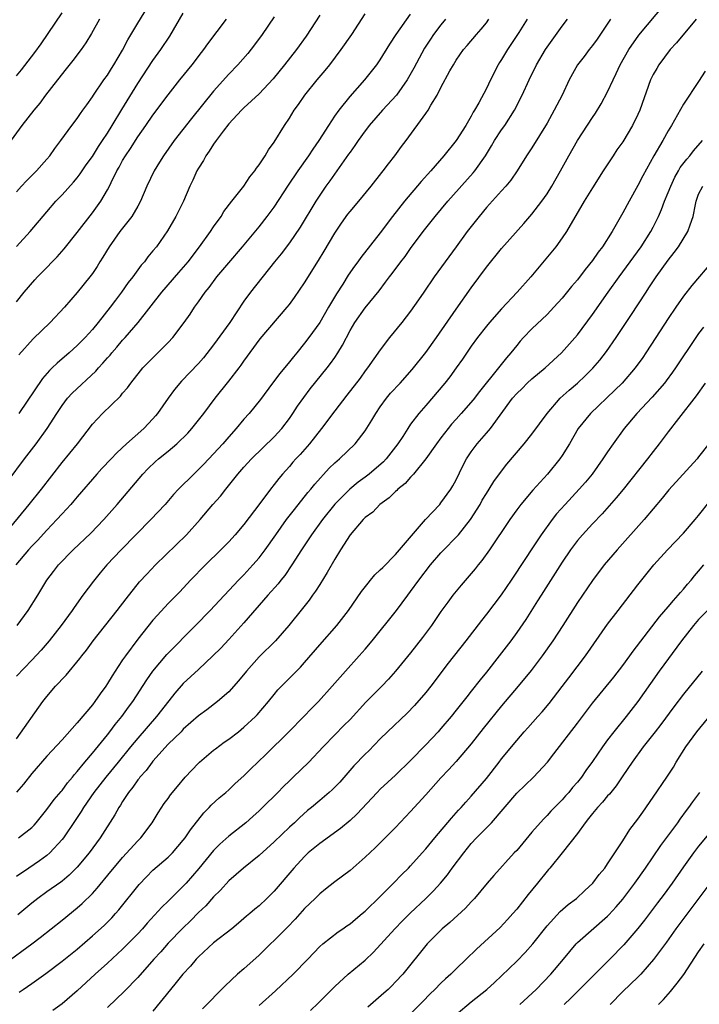
# Model space of a CAD drawing. Units: inches. Extents: x 2562000 to 2565000, y 1505040 to 1506000.
# Drawn here: x 2564043 to 2564133, y 1505655 to 1505785 of the extents above; entities that cross this region are included whole.
import ezdxf

# ---------------------------------------------------------------- set-up
doc = ezdxf.new("R2010")
doc.units = ezdxf.units.IN
doc.header["$MEASUREMENT"] = 0
doc.layers.add('LD25621503_2ft', color=83, linetype='Continuous')

msp = doc.modelspace()

# ---------------------------------------------------------------- linework, layer by layer
at = {"layer": 'LD25621503_2ft'}
for points, elevation in [([(2564043, 1505762.22), (2564043.67, 1505763), (2564044.3, 1505763.7), (2564045.62, 1505765), (2564047, 1505766.54), (2564047.39, 1505767), (2564048.05, 1505767.95), (2564048.85, 1505769), (2564050.3, 1505771), (2564051, 1505771.93), (2564051.43, 1505772.57), (2564051.76, 1505773), (2564052.27, 1505773.73), (2564053, 1505774.75), (2564053.16, 1505775), (2564054.52, 1505777), (2564055, 1505777.65), (2564055.51, 1505778.49), (2564055.85, 1505779), (2564057, 1505780.93), (2564057.7, 1505782.3), (2564059, 1505784.49), (2564062.23, 1505789.77)], 10598), ([(2564043.27, 1505677), (2564045, 1505678.36), (2564045.31, 1505678.68), (2564045.59, 1505679), (2564047, 1505680.73), (2564047.95, 1505682.05), (2564048.87, 1505683.13), (2564049, 1505683.26), (2564049.73, 1505684.27), (2564050.36, 1505685), (2564050.63, 1505685.37), (2564051, 1505685.77), (2564052, 1505687), (2564053, 1505688.18), (2564055, 1505690.61), (2564055.31, 1505691), (2564056.03, 1505691.97), (2564056.9, 1505693), (2564057.77, 1505694.23), (2564058.35, 1505695), (2564060.17, 1505697.83), (2564060.99, 1505699), (2564062.81, 1505701.19), (2564066.61, 1505705), (2564068.55, 1505707), (2564072.28, 1505711), (2564073, 1505711.72), (2564074.17, 1505713), (2564075, 1505713.96), (2564075.79, 1505715), (2564077.2, 1505717), (2564078.63, 1505719), (2564079.66, 1505720.34), (2564081.44, 1505722.56), (2564081.82, 1505723), (2564082.34, 1505723.66), (2564084.24, 1505725.76), (2564085, 1505726.49), (2564085.6, 1505727), (2564087.69, 1505729), (2564089, 1505730.68), (2564089.9, 1505732.1), (2564090.39, 1505733), (2564091, 1505733.87), (2564091.81, 1505735), (2564092.35, 1505735.65), (2564093.62, 1505737), (2564095.21, 1505738.79), (2564097, 1505741.05), (2564098.43, 1505743), (2564101, 1505746.74), (2564103, 1505749.59), (2564105, 1505752.31), (2564107, 1505754.77), (2564109.94, 1505758.06), (2564111, 1505759.27), (2564112.33, 1505761), (2564113, 1505761.95), (2564113.65, 1505763), (2564114.77, 1505765), (2564115.86, 1505767), (2564117, 1505769.03), (2564119, 1505772.03), (2564119.4, 1505772.6), (2564120.16, 1505773.84), (2564121, 1505775.41), (2564121.72, 1505777), (2564122.14, 1505777.86), (2564122.67, 1505779), (2564123.8, 1505781), (2564125.11, 1505782.89), (2564128.54, 1505787)], 10622), ([(2564041.21, 1505716.79), (2564044.68, 1505721), (2564046.28, 1505723), (2564049, 1505726.52), (2564051.04, 1505729), (2564053, 1505731.59), (2564054.33, 1505733), (2564056.72, 1505735.28), (2564057, 1505735.65), (2564057.62, 1505736.38), (2564058.06, 1505737), (2564059.37, 1505738.63), (2564059.68, 1505739), (2564063, 1505742.35), (2564063.6, 1505743), (2564065.11, 1505745), (2564065.89, 1505746.11), (2564066.47, 1505747), (2564067, 1505747.7), (2564067.9, 1505749), (2564068.4, 1505749.6), (2564069.43, 1505751), (2564071, 1505752.88), (2564072.83, 1505755), (2564075, 1505757.62), (2564076.09, 1505759), (2564077, 1505760.22), (2564078.88, 1505763.12), (2564080.15, 1505765), (2564081.56, 1505767), (2564082.12, 1505767.88), (2564082.92, 1505769), (2564084.19, 1505771), (2564085, 1505772.21), (2564085.56, 1505773), (2564087, 1505774.81), (2564088.96, 1505777), (2564090.55, 1505779), (2564091, 1505779.64), (2564092.27, 1505781.73), (2564093.11, 1505783), (2564095, 1505785.66)], 10610), ([(2564041.89, 1505724.11), (2564044.04, 1505727), (2564045.57, 1505729), (2564047.02, 1505731), (2564048.3, 1505733), (2564049, 1505734.05), (2564049.73, 1505735), (2564050.34, 1505735.66), (2564053.44, 1505738.56), (2564053.81, 1505739), (2564054.39, 1505739.61), (2564055, 1505740.32), (2564055.33, 1505740.67), (2564055.59, 1505741), (2564056.25, 1505741.75), (2564057, 1505742.65), (2564057.33, 1505743), (2564059.04, 1505745), (2564062.18, 1505749), (2564064.43, 1505751.57), (2564065.65, 1505753), (2564067.15, 1505755), (2564068.59, 1505757), (2564069, 1505757.61), (2564069.99, 1505759), (2564070.37, 1505759.63), (2564071.41, 1505761), (2564073, 1505763), (2564073.79, 1505764.21), (2564074.45, 1505765), (2564074.65, 1505765.35), (2564075, 1505765.79), (2564075.79, 1505767), (2564076.24, 1505767.76), (2564077, 1505768.8), (2564078.34, 1505771), (2564079, 1505771.97), (2564079.65, 1505773), (2564080.22, 1505773.78), (2564081.05, 1505775), (2564082.67, 1505777), (2564083.74, 1505778.26), (2564084.34, 1505779), (2564085.85, 1505781), (2564087.23, 1505783), (2564089, 1505785.7)], 10608), ([(2564042.97, 1505755.03), (2564044.81, 1505757), (2564047, 1505759.61), (2564048.2, 1505761), (2564049, 1505761.82), (2564050.5, 1505763.5), (2564051, 1505764.1), (2564051.39, 1505764.61), (2564052.2, 1505765.8), (2564053, 1505766.91), (2564053.8, 1505768.2), (2564054.35, 1505769), (2564055, 1505769.98), (2564055.63, 1505771), (2564056.88, 1505773.12), (2564059, 1505776.54), (2564061, 1505779.57), (2564062.04, 1505781), (2564063.22, 1505782.78), (2564065, 1505785.8)], 10600), ([(2564043, 1505777.53), (2564043.67, 1505778.33), (2564045.4, 1505780.6), (2564046.23, 1505781.77), (2564049, 1505785.85)], 10594), ([(2564077, 1505785.31), (2564075.39, 1505783), (2564074.39, 1505781.61), (2564073.51, 1505780.49), (2564072.2, 1505779), (2564071, 1505777.78), (2564069, 1505775.53), (2564066.08, 1505771.92), (2564063.81, 1505769), (2564062.37, 1505767), (2564061.85, 1505766.15), (2564061.14, 1505765), (2564060.21, 1505763), (2564059.37, 1505761), (2564059, 1505760.34), (2564058.2, 1505759), (2564056.62, 1505757), (2564055.2, 1505755), (2564054.39, 1505753.61), (2564054, 1505753), (2564053.62, 1505752.38), (2564053, 1505751.45), (2564052.66, 1505751), (2564051, 1505748.95), (2564049.31, 1505747), (2564047.43, 1505745), (2564045.18, 1505742.82), (2564043.28, 1505740.72)], 10604), ([(2564083, 1505785.53), (2564081.21, 1505782.79), (2564079.92, 1505781), (2564078.35, 1505779), (2564076.85, 1505777.15), (2564075, 1505775.17), (2564073, 1505773.33), (2564072.66, 1505773), (2564071, 1505771.21), (2564070.26, 1505770.26), (2564069.32, 1505769), (2564069, 1505768.54), (2564068.42, 1505767.58), (2564067.98, 1505767), (2564067.65, 1505766.35), (2564067, 1505765.37), (2564066.78, 1505765), (2564066.24, 1505763.76), (2564065.87, 1505763), (2564065.01, 1505761), (2564064.02, 1505759), (2564062.9, 1505757.1), (2564061.45, 1505755), (2564061, 1505754.43), (2564060.34, 1505753.66), (2564059.88, 1505753), (2564059.46, 1505752.54), (2564058.34, 1505751), (2564057.74, 1505750.26), (2564056.86, 1505749), (2564056.05, 1505747.95), (2564055.36, 1505747), (2564053.78, 1505745), (2564053, 1505744.05), (2564052.04, 1505743), (2564051, 1505741.95), (2564049.93, 1505741), (2564048.35, 1505739.65), (2564047.7, 1505739), (2564047.34, 1505738.66), (2564046.41, 1505737.59), (2564043.29, 1505733)], 10606), ([(2564053.96, 1505785), (2564052.88, 1505783.12), (2564052.12, 1505781.88), (2564051.51, 1505781), (2564050.42, 1505779.58), (2564049.55, 1505778.45), (2564048.38, 1505777), (2564046.83, 1505775), (2564046.05, 1505773.95), (2564045.27, 1505773), (2564043.69, 1505771), (2564039.29, 1505765)], 10596), ([(2564099.62, 1505785), (2564099, 1505784.26), (2564098.02, 1505783), (2564097.61, 1505782.39), (2564096.82, 1505781.18), (2564096.11, 1505779.89), (2564095.43, 1505778.57), (2564094.56, 1505777), (2564093.12, 1505775), (2564091.27, 1505773), (2564089.54, 1505771), (2564089.31, 1505770.69), (2564089, 1505770.3), (2564088.06, 1505769), (2564087.64, 1505768.36), (2564087, 1505767.48), (2564086.81, 1505767.19), (2564084.33, 1505763.67), (2564083.82, 1505763), (2564083, 1505761.81), (2564082.48, 1505761), (2564080.42, 1505757.58), (2564079, 1505755.49), (2564077.93, 1505754.07), (2564077.04, 1505753), (2564073.87, 1505749), (2564073, 1505747.83), (2564071.15, 1505745), (2564069, 1505742.06), (2564067.65, 1505740.35), (2564067, 1505739.6), (2564064.76, 1505737.24), (2564063.84, 1505736.16), (2564062.99, 1505735.01), (2564061.61, 1505733), (2564061.34, 1505732.66), (2564061, 1505732.29), (2564059.78, 1505731), (2564057.52, 1505729), (2564056.21, 1505727.79), (2564055.48, 1505727), (2564054.27, 1505725.73), (2564053.59, 1505725), (2564051, 1505722.01), (2564050.55, 1505721.45), (2564050.15, 1505721), (2564049, 1505719.76), (2564048.33, 1505719), (2564047, 1505717.59), (2564045.77, 1505716.23), (2564045, 1505715.48), (2564044.57, 1505715), (2564042.92, 1505713)], 10612), ([(2564121.39, 1505785), (2564119.61, 1505782.39), (2564119, 1505781.55), (2564118.55, 1505781), (2564117.89, 1505780.11), (2564117, 1505779), (2564115.94, 1505777), (2564114.99, 1505775), (2564113.96, 1505773), (2564113, 1505771.29), (2564111, 1505768.06), (2564110.29, 1505767), (2564109.06, 1505765), (2564108.23, 1505763.77), (2564107.58, 1505763), (2564107, 1505762.38), (2564105, 1505760.16), (2564104.03, 1505759), (2564102.48, 1505757), (2564100.99, 1505755), (2564099.54, 1505753), (2564098.12, 1505751), (2564096.72, 1505749), (2564096.03, 1505747.97), (2564095, 1505746.51), (2564093.84, 1505745), (2564092.23, 1505743), (2564091, 1505741.38), (2564089.31, 1505739), (2564089, 1505738.6), (2564088.33, 1505737.67), (2564086.6, 1505735.4), (2564085, 1505733.34), (2564083.22, 1505731), (2564081.65, 1505729), (2564080.41, 1505727.59), (2564079.85, 1505727), (2564079.45, 1505726.55), (2564079, 1505726.01), (2564078.1, 1505725), (2564077.59, 1505724.41), (2564077, 1505723.61), (2564076.51, 1505723), (2564075.1, 1505721.1), (2564073, 1505718.34), (2564071.86, 1505717), (2564071, 1505716.07), (2564069.96, 1505715), (2564067.91, 1505713), (2564065.97, 1505711), (2564064.53, 1505709.47), (2564063, 1505707.9), (2564061.61, 1505706.39), (2564061, 1505705.71), (2564059, 1505703.21), (2564057.36, 1505701), (2564057, 1505700.47), (2564056.39, 1505699.61), (2564056.01, 1505699), (2564055.61, 1505698.39), (2564055, 1505697.35), (2564054.77, 1505697), (2564054.01, 1505695.99), (2564053.33, 1505695), (2564053, 1505694.57), (2564051, 1505692.19), (2564049, 1505689.92), (2564047, 1505687.76), (2564045, 1505685.5), (2564043.91, 1505684.09), (2564042.97, 1505683.03)], 10620), ([(2564132.68, 1505785), (2564130.09, 1505781.91), (2564129.23, 1505781), (2564127.76, 1505779), (2564127.47, 1505778.53), (2564127, 1505777.71), (2564126.66, 1505777), (2564125.24, 1505773), (2564125, 1505772.46), (2564124.28, 1505771), (2564123, 1505768.85), (2564122.23, 1505767.77), (2564121.71, 1505767), (2564120.42, 1505765), (2564119, 1505762.78), (2564117.9, 1505761), (2564115.58, 1505757), (2564115, 1505756.15), (2564114.17, 1505755), (2564110.84, 1505751), (2564109.07, 1505749), (2564107, 1505746.79), (2564105.42, 1505745), (2564105, 1505744.5), (2564103.83, 1505743), (2564103, 1505741.86), (2564101.84, 1505740.16), (2564101.01, 1505739), (2564100.16, 1505737.84), (2564099.5, 1505737), (2564097, 1505734.04), (2564096.08, 1505733), (2564095, 1505731.58), (2564094.61, 1505731), (2564093.96, 1505729.96), (2564093.33, 1505729), (2564091.79, 1505727), (2564091.41, 1505726.59), (2564089.54, 1505725), (2564089, 1505724.58), (2564088.08, 1505723.92), (2564086.98, 1505723.02), (2564084.99, 1505721.01), (2564083.37, 1505719), (2564081.92, 1505717), (2564080.61, 1505715), (2564079.34, 1505713), (2564078.38, 1505711.62), (2564077.88, 1505711), (2564077.5, 1505710.5), (2564076.16, 1505709), (2564073, 1505705.35), (2564071, 1505703.15), (2564069.96, 1505702.04), (2564068.92, 1505701), (2564067, 1505699.23), (2564065, 1505697.36), (2564063.9, 1505696.1), (2564062.14, 1505693.86), (2564061.47, 1505693), (2564059, 1505690.15), (2564058.04, 1505689), (2564056.42, 1505687), (2564054.76, 1505685), (2564054, 1505684), (2564053.19, 1505683), (2564051.82, 1505681), (2564051.52, 1505680.48), (2564050.73, 1505679.27), (2564049.19, 1505677), (2564049, 1505676.77), (2564047.38, 1505675), (2564047, 1505674.67), (2564046.04, 1505673.96), (2564044.61, 1505673), (2564043, 1505671.88)], 10624), ([(2564043, 1505690.08), (2564046.48, 1505695), (2564047, 1505695.66), (2564048.14, 1505697), (2564048.57, 1505697.43), (2564049, 1505697.93), (2564049.53, 1505698.47), (2564051.35, 1505700.65), (2564051.6, 1505701), (2564052.22, 1505701.78), (2564053.11, 1505703), (2564056.26, 1505707), (2564057.45, 1505708.55), (2564059.24, 1505710.76), (2564060.19, 1505711.81), (2564061.35, 1505713), (2564065.42, 1505717), (2564067.22, 1505719), (2564068.91, 1505721), (2564069.9, 1505722.1), (2564070.6, 1505723), (2564070.79, 1505723.21), (2564072.21, 1505725), (2564073, 1505725.92), (2564073.98, 1505727), (2564077, 1505729.92), (2564078, 1505731), (2564079, 1505732.33), (2564079.47, 1505733), (2564080.06, 1505733.94), (2564080.89, 1505735.11), (2564081.76, 1505736.24), (2564083.98, 1505739), (2564084.42, 1505739.58), (2564085, 1505740.39), (2564085.41, 1505741), (2564086, 1505742), (2564087, 1505743.96), (2564087.62, 1505745), (2564089, 1505746.93), (2564090.83, 1505749.17), (2564091.69, 1505750.31), (2564092.2, 1505751), (2564092.55, 1505751.45), (2564093.71, 1505753), (2564094.28, 1505753.72), (2564095, 1505754.74), (2564096.67, 1505757), (2564098.23, 1505759), (2564099.9, 1505761), (2564103.27, 1505764.73), (2564103.47, 1505765), (2564104.88, 1505767), (2564105.69, 1505768.31), (2564106.08, 1505769), (2564107, 1505770.42), (2564107.42, 1505771), (2564108.71, 1505773), (2564109.73, 1505775), (2564110.62, 1505777), (2564111.61, 1505779), (2564112.8, 1505781), (2564115, 1505784.08), (2564115.71, 1505785)], 10618), ([(2564110.36, 1505785), (2564109.26, 1505783.26), (2564107.78, 1505781), (2564107, 1505779.71), (2564106.72, 1505779.28), (2564106.55, 1505779), (2564105.53, 1505777), (2564105, 1505775.88), (2564103.98, 1505773.98), (2564103.43, 1505773), (2564103.26, 1505772.74), (2564103, 1505772.22), (2564102.3, 1505771), (2564101.03, 1505769), (2564099.4, 1505767), (2564097.66, 1505765), (2564096.4, 1505763.6), (2564094.17, 1505761), (2564092.61, 1505759), (2564091, 1505756.81), (2564088.41, 1505753.59), (2564088.02, 1505753), (2564087.58, 1505752.42), (2564086.77, 1505751.23), (2564086.04, 1505750.04), (2564085.22, 1505748.78), (2564084.16, 1505747), (2564083, 1505745.01), (2564081.57, 1505743), (2564081, 1505742.25), (2564080, 1505741), (2564079.54, 1505740.46), (2564079, 1505739.79), (2564077.73, 1505738.27), (2564076.76, 1505737), (2564075.17, 1505734.83), (2564073.7, 1505733), (2564073, 1505732.24), (2564071.97, 1505731), (2564071, 1505729.93), (2564070.2, 1505729), (2564069, 1505727.65), (2564067.7, 1505726.3), (2564067, 1505725.58), (2564066.38, 1505725), (2564064.38, 1505723), (2564063.72, 1505722.28), (2564062.59, 1505721), (2564060.72, 1505719), (2564056.82, 1505715), (2564054.92, 1505713), (2564054.04, 1505711.96), (2564053.13, 1505710.87), (2564051.75, 1505709), (2564050.6, 1505707.39), (2564050.35, 1505707), (2564048.87, 1505705), (2564047.28, 1505703), (2564046.23, 1505701.77), (2564045, 1505700.42), (2564043, 1505698.34)], 10616), ([(2564043, 1505747.73), (2564044.02, 1505749), (2564045.39, 1505750.61), (2564045.75, 1505751), (2564047, 1505752.27), (2564047.68, 1505753), (2564048.34, 1505753.66), (2564049.28, 1505754.72), (2564051, 1505756.87), (2564053, 1505759.48), (2564054.11, 1505761), (2564055, 1505762.5), (2564055.26, 1505763), (2564055.47, 1505763.47), (2564056.23, 1505765), (2564056.52, 1505765.48), (2564057, 1505766.36), (2564057.37, 1505767), (2564058.04, 1505767.96), (2564059, 1505769.5), (2564060.06, 1505771), (2564061, 1505772.37), (2564063, 1505775.02), (2564064.56, 1505777), (2564066.17, 1505779), (2564067.39, 1505780.61), (2564067.7, 1505781), (2564068.23, 1505781.77), (2564070.71, 1505785)], 10602), ([(2564043.06, 1505705), (2564044.54, 1505707), (2564045.79, 1505709), (2564047.01, 1505711), (2564047.87, 1505712.13), (2564048.55, 1505713), (2564050.46, 1505715), (2564052.78, 1505717.22), (2564054.52, 1505719), (2564056.27, 1505721), (2564059.67, 1505725), (2564060.33, 1505725.67), (2564061.35, 1505726.65), (2564061.74, 1505727), (2564063, 1505728.02), (2564064.15, 1505729), (2564065.59, 1505730.41), (2564066.13, 1505731), (2564067.7, 1505733), (2564069.21, 1505735), (2564071, 1505737.24), (2564072.36, 1505739), (2564072.64, 1505739.36), (2564073, 1505739.9), (2564075.15, 1505742.85), (2564078.69, 1505747), (2564079, 1505747.39), (2564079.69, 1505748.31), (2564081, 1505750.24), (2564082.83, 1505753.17), (2564083.59, 1505754.41), (2564085, 1505756.79), (2564085.89, 1505758.11), (2564086.72, 1505759.28), (2564087, 1505759.65), (2564088.15, 1505761), (2564089.8, 1505763), (2564091.21, 1505764.79), (2564091.39, 1505765), (2564092.07, 1505765.93), (2564092.92, 1505767), (2564093.79, 1505768.21), (2564094.39, 1505769), (2564097, 1505772.55), (2564097.3, 1505773), (2564097.68, 1505773.68), (2564098.49, 1505775), (2564099, 1505776), (2564100.18, 1505778.18), (2564100.64, 1505779), (2564101, 1505779.6), (2564101.99, 1505781), (2564102.47, 1505781.53), (2564103.7, 1505783), (2564104.32, 1505783.68), (2564105, 1505784.54), (2564105.32, 1505785)], 10614), ([(2564133.86, 1505778.14), (2564133, 1505776.81), (2564131, 1505773.81), (2564129.43, 1505771), (2564129, 1505770.3), (2564128.26, 1505769), (2564127.08, 1505767), (2564125.64, 1505764.36), (2564125, 1505763.09), (2564123.83, 1505761), (2564123, 1505759.46), (2564121.59, 1505757), (2564120.31, 1505755), (2564119.74, 1505754.26), (2564119, 1505753.17), (2564118.02, 1505751.98), (2564117, 1505750.63), (2564116.24, 1505749.76), (2564115, 1505748.22), (2564113.91, 1505747), (2564113.47, 1505746.53), (2564113, 1505746.07), (2564111, 1505744.14), (2564109.9, 1505743), (2564109.47, 1505742.53), (2564109, 1505741.98), (2564108.22, 1505741), (2564107.65, 1505740.35), (2564106.6, 1505739), (2564104.1, 1505735.9), (2564103.23, 1505734.77), (2564101.68, 1505733), (2564101, 1505732.26), (2564100.41, 1505731.59), (2564099.94, 1505731), (2564099, 1505729.78), (2564098.42, 1505729), (2564096.99, 1505727.01), (2564095.38, 1505725), (2564095, 1505724.58), (2564094.27, 1505723.73), (2564093.32, 1505723), (2564093.16, 1505722.84), (2564093, 1505722.7), (2564092.15, 1505721.85), (2564090.92, 1505721), (2564090.01, 1505719.99), (2564089, 1505719.26), (2564088.74, 1505719), (2564087.02, 1505717), (2564085.75, 1505715), (2564085, 1505713.79), (2564084, 1505712), (2564083, 1505710.43), (2564082.46, 1505709.54), (2564082.05, 1505709), (2564081.62, 1505708.38), (2564080.75, 1505707.25), (2564078.94, 1505705), (2564077.15, 1505703), (2564075, 1505700.86), (2564073.33, 1505699), (2564072.28, 1505697.72), (2564071, 1505696.28), (2564069.53, 1505695), (2564068.1, 1505693.9), (2564067, 1505693.09), (2564065, 1505691.32), (2564064.7, 1505691), (2564063, 1505689.34), (2564061, 1505687.13), (2564060.89, 1505687), (2564060.1, 1505685.9), (2564059.28, 1505685), (2564059.16, 1505684.84), (2564059, 1505684.65), (2564058.32, 1505683.68), (2564057.77, 1505683), (2564057, 1505681.79), (2564056.7, 1505681.3), (2564056.49, 1505681), (2564055.97, 1505680.03), (2564054.04, 1505677), (2564052.56, 1505675), (2564051, 1505673.14), (2564049.93, 1505672.07), (2564049, 1505671.3), (2564048.83, 1505671.17), (2564047, 1505669.87), (2564045.8, 1505669), (2564045, 1505668.37), (2564043.17, 1505666.83)], 10626), ([(2564041.54, 1505660.46), (2564045, 1505663), (2564046.13, 1505663.87), (2564049, 1505666.12), (2564051, 1505667.76), (2564051.66, 1505668.34), (2564053, 1505669.66), (2564053.65, 1505670.35), (2564055.46, 1505672.54), (2564056.36, 1505673.64), (2564057, 1505674.39), (2564059, 1505676.62), (2564059.38, 1505677), (2564060.9, 1505679), (2564061.69, 1505680.31), (2564062.49, 1505681.51), (2564063, 1505682.19), (2564063.33, 1505682.67), (2564064.22, 1505683.78), (2564065.26, 1505685), (2564067, 1505686.85), (2564067.15, 1505687), (2564069, 1505688.58), (2564069.24, 1505688.76), (2564070.39, 1505689.61), (2564071, 1505690.03), (2564072.28, 1505691), (2564073, 1505691.58), (2564074.51, 1505693), (2564074.75, 1505693.25), (2564076.25, 1505695), (2564077, 1505695.93), (2564077.49, 1505696.51), (2564079.94, 1505699), (2564080.48, 1505699.52), (2564081, 1505700.12), (2564083, 1505702.46), (2564085.25, 1505705), (2564086.8, 1505707), (2564088.51, 1505709.49), (2564089.38, 1505710.62), (2564089.72, 1505711), (2564090.29, 1505711.71), (2564091, 1505712.36), (2564091.31, 1505712.69), (2564093, 1505714.37), (2564096.94, 1505719), (2564098.84, 1505721), (2564099, 1505721.19), (2564100.29, 1505723), (2564100.56, 1505723.44), (2564101, 1505724.25), (2564101.9, 1505726.1), (2564102.39, 1505727), (2564103, 1505727.91), (2564103.8, 1505729), (2564105, 1505730.38), (2564105.52, 1505731), (2564108.46, 1505735), (2564109, 1505735.63), (2564109.7, 1505736.3), (2564110.37, 1505737), (2564111, 1505737.58), (2564112.74, 1505739), (2564114.92, 1505741), (2564117, 1505743.35), (2564119, 1505746.03), (2564121.07, 1505749), (2564122.5, 1505751), (2564125.43, 1505755), (2564126.7, 1505757), (2564127, 1505757.56), (2564127.7, 1505759), (2564128.11, 1505759.89), (2564128.51, 1505761), (2564129, 1505762.16), (2564129.32, 1505763), (2564129.85, 1505764.15), (2564130.34, 1505765), (2564130.57, 1505765.43), (2564131.45, 1505766.55), (2564131.86, 1505767), (2564132.34, 1505767.66), (2564133.51, 1505769)], 10628), ([(2564043.36, 1505656.64), (2564043.87, 1505657), (2564045, 1505657.77), (2564046.88, 1505659.12), (2564049, 1505660.71), (2564051, 1505662.31), (2564053, 1505664.05), (2564054.55, 1505665.45), (2564055.55, 1505666.45), (2564056.07, 1505667), (2564056.51, 1505667.49), (2564059.17, 1505670.83), (2564060.14, 1505671.86), (2564061, 1505672.72), (2564063, 1505674.44), (2564063.56, 1505675), (2564065, 1505676.68), (2564065.24, 1505677), (2564065.93, 1505678.07), (2564067.69, 1505680.31), (2564068.43, 1505681), (2564068.7, 1505681.3), (2564069.73, 1505682.27), (2564070.63, 1505683), (2564071, 1505683.34), (2564071.85, 1505684.15), (2564073, 1505685.19), (2564073.9, 1505686.1), (2564074.82, 1505687), (2564075.94, 1505688.06), (2564078.92, 1505691), (2564080.89, 1505693), (2564081.92, 1505694.08), (2564082.83, 1505695), (2564084.66, 1505697), (2564086.42, 1505699), (2564088.23, 1505701), (2564089, 1505701.88), (2564089.94, 1505703), (2564093.15, 1505707), (2564094.63, 1505709), (2564095, 1505709.48), (2564096.08, 1505711), (2564097.63, 1505713), (2564099, 1505714.59), (2564099.38, 1505715), (2564101, 1505716.65), (2564101.31, 1505717), (2564102.92, 1505719), (2564104.16, 1505721), (2564104.46, 1505721.54), (2564105, 1505722.45), (2564105.36, 1505723), (2564105.99, 1505724.01), (2564107, 1505725.38), (2564107.7, 1505726.3), (2564109.98, 1505729), (2564111, 1505730.26), (2564113, 1505733), (2564114.74, 1505735), (2564115.92, 1505736.08), (2564117.01, 1505737), (2564118.03, 1505737.97), (2564119.03, 1505738.97), (2564119.96, 1505740.04), (2564120.84, 1505741.16), (2564122.14, 1505743), (2564124.07, 1505745.93), (2564126.06, 1505749), (2564126.45, 1505749.55), (2564127.4, 1505751), (2564129, 1505753.24), (2564129.78, 1505754.22), (2564130.35, 1505755), (2564131.58, 1505757), (2564131.87, 1505757.87), (2564132.3, 1505759), (2564132.58, 1505760.58), (2564132.69, 1505761), (2564133, 1505761.91), (2564133.56, 1505763)], 10630), ([(2564134.88, 1505753.12), (2564132.12, 1505749.88), (2564131, 1505748.48), (2564129.99, 1505747), (2564129, 1505745.51), (2564127.37, 1505743), (2564126.05, 1505741), (2564125.62, 1505740.38), (2564124.62, 1505739), (2564122.9, 1505737), (2564121.95, 1505736.05), (2564118.75, 1505733), (2564117.11, 1505731), (2564115.95, 1505729), (2564115, 1505727.44), (2564114.71, 1505727), (2564113.04, 1505725), (2564111.11, 1505722.89), (2564109.56, 1505721), (2564109, 1505720.26), (2564108.09, 1505719), (2564105.42, 1505715), (2564104.41, 1505713.59), (2564103.9, 1505713), (2564103.51, 1505712.49), (2564103, 1505711.88), (2564101.66, 1505710.34), (2564101, 1505709.56), (2564100.56, 1505709), (2564099.89, 1505708.11), (2564099, 1505706.85), (2564097.75, 1505705), (2564096.58, 1505703.42), (2564095, 1505701.41), (2564093.02, 1505699), (2564092.07, 1505697.93), (2564091.18, 1505697), (2564089.1, 1505694.9), (2564087, 1505692.63), (2564086.2, 1505691.8), (2564085, 1505690.6), (2564083.44, 1505689), (2564081.56, 1505687), (2564079.51, 1505685), (2564079, 1505684.53), (2564078.22, 1505683.78), (2564077.47, 1505683), (2564075.47, 1505681), (2564075, 1505680.55), (2564074.19, 1505679.81), (2564073.25, 1505679), (2564071, 1505677.21), (2564069.84, 1505676.16), (2564069, 1505675.34), (2564067.04, 1505672.96), (2564065.37, 1505671), (2564065, 1505670.61), (2564064.17, 1505669.83), (2564063, 1505668.65), (2564062.15, 1505667.85), (2564060.24, 1505665.76), (2564059.6, 1505665), (2564059, 1505664.35), (2564057.7, 1505663), (2564057, 1505662.3), (2564055, 1505660.47), (2564053.36, 1505659), (2564051, 1505656.8), (2564049, 1505655.11), (2564047.8, 1505654.2)], 10632), ([(2564133.63, 1505744.37), (2564133, 1505743.53), (2564132.63, 1505743), (2564129.96, 1505739), (2564129.56, 1505738.44), (2564128.71, 1505737.29), (2564128.48, 1505737), (2564126.87, 1505735.13), (2564124.85, 1505733), (2564123.16, 1505731), (2564121.73, 1505729), (2564121, 1505727.94), (2564120.38, 1505727), (2564118.94, 1505725), (2564118.07, 1505723.93), (2564117.25, 1505723), (2564115.38, 1505721), (2564114.26, 1505719.74), (2564113.67, 1505719), (2564112.23, 1505717), (2564111, 1505715.14), (2564110.14, 1505713.86), (2564108.25, 1505711), (2564106.93, 1505709.07), (2564105, 1505706.5), (2564104.34, 1505705.66), (2564102.29, 1505703), (2564099.96, 1505700.04), (2564097.67, 1505697), (2564097, 1505696.17), (2564095.52, 1505694.48), (2564094.53, 1505693.47), (2564091.95, 1505691), (2564091, 1505690.06), (2564089.5, 1505688.5), (2564089, 1505688.03), (2564087.51, 1505686.49), (2564085.64, 1505684.36), (2564085, 1505683.69), (2564084.65, 1505683.35), (2564084.26, 1505683), (2564083, 1505681.91), (2564081.93, 1505681), (2564081.41, 1505680.59), (2564080.35, 1505679.65), (2564079.67, 1505679), (2564079, 1505678.39), (2564077, 1505676.47), (2564075, 1505674.67), (2564072.94, 1505673), (2564071, 1505671.32), (2564069.89, 1505670.11), (2564069, 1505669.21), (2564067.97, 1505668.03), (2564067, 1505667.13), (2564065.94, 1505666.06), (2564064.92, 1505665.08), (2564063, 1505663.08), (2564062.02, 1505661.98), (2564061.11, 1505661), (2564059, 1505658.59), (2564057.25, 1505656.75), (2564055, 1505654.62)], 10634), ([(2564133.88, 1505737), (2564132.68, 1505735.32), (2564130.34, 1505732.34), (2564129, 1505730.59), (2564127.81, 1505729), (2564127, 1505727.98), (2564126.26, 1505727), (2564123.05, 1505722.95), (2564122.14, 1505721.86), (2564120.26, 1505719.74), (2564119, 1505718.43), (2564117.66, 1505717), (2564117, 1505716.23), (2564116.08, 1505715), (2564115, 1505713.36), (2564112.22, 1505709), (2564111.75, 1505708.25), (2564110.18, 1505705.82), (2564109, 1505704.09), (2564108.22, 1505703), (2564106.7, 1505701), (2564105, 1505698.86), (2564104.16, 1505697.84), (2564103, 1505696.34), (2564102.4, 1505695.6), (2564101, 1505693.83), (2564100.33, 1505693), (2564099, 1505691.43), (2564098.62, 1505691), (2564097, 1505689.26), (2564095, 1505687.19), (2564093, 1505685.26), (2564091, 1505683.42), (2564090.59, 1505683), (2564087.89, 1505680.11), (2564087, 1505679.3), (2564085.76, 1505678.24), (2564083, 1505676.26), (2564081.49, 1505675), (2564081, 1505674.53), (2564079.57, 1505673), (2564077, 1505669.98), (2564076.02, 1505669), (2564075, 1505668.04), (2564074.43, 1505667.57), (2564073.78, 1505667), (2564073.35, 1505666.65), (2564072.28, 1505665.72), (2564071.39, 1505665), (2564069, 1505663.16), (2564067, 1505661.31), (2564066.71, 1505661), (2564065.93, 1505660.07), (2564064.94, 1505659), (2564064.08, 1505657.92), (2564063.3, 1505657), (2564061, 1505654.15)], 10636), ([(2564134.33, 1505729), (2564133, 1505727.25), (2564132.79, 1505727), (2564129.08, 1505722.92), (2564128.19, 1505721.81), (2564127, 1505720.42), (2564125.82, 1505719), (2564122.26, 1505715), (2564120.55, 1505713), (2564119, 1505710.96), (2564117, 1505708.04), (2564115.09, 1505705), (2564113.76, 1505703), (2564112.34, 1505701), (2564110.92, 1505699.08), (2564109.21, 1505697), (2564107, 1505694.43), (2564104.57, 1505691.43), (2564103, 1505689.41), (2564101, 1505687.05), (2564100.01, 1505685.99), (2564099, 1505684.93), (2564097, 1505682.67), (2564095, 1505680.46), (2564093, 1505678.35), (2564090.31, 1505675.69), (2564089, 1505674.43), (2564087, 1505672.69), (2564085, 1505671.2), (2564083.78, 1505670.22), (2564083, 1505669.61), (2564082.4, 1505669), (2564081, 1505667.68), (2564079.75, 1505666.25), (2564078.77, 1505665.23), (2564077, 1505663.44), (2564076.52, 1505663), (2564075, 1505661.54), (2564073, 1505659.71), (2564072.17, 1505659), (2564070.51, 1505657.49), (2564067.55, 1505654.45)], 10638), ([(2564075, 1505654.88), (2564077.18, 1505656.82), (2564079.49, 1505659), (2564081.45, 1505661), (2564083, 1505662.65), (2564083.4, 1505663), (2564085.42, 1505664.58), (2564086.04, 1505665), (2564086.6, 1505665.4), (2564087, 1505665.67), (2564087.71, 1505666.29), (2564088.61, 1505667), (2564089, 1505667.33), (2564091, 1505669.26), (2564091.84, 1505670.16), (2564092.72, 1505671), (2564093.84, 1505672.16), (2564094.7, 1505673), (2564095, 1505673.31), (2564096.52, 1505675), (2564097, 1505675.56), (2564098.18, 1505677), (2564100.39, 1505679.61), (2564101, 1505680.28), (2564101.33, 1505680.67), (2564101.66, 1505681), (2564102.28, 1505681.72), (2564103, 1505682.5), (2564105, 1505684.85), (2564106.68, 1505687), (2564107, 1505687.43), (2564109, 1505689.86), (2564109.97, 1505691), (2564110.47, 1505691.53), (2564111.77, 1505693), (2564112.36, 1505693.64), (2564113.28, 1505694.72), (2564115, 1505696.95), (2564115.87, 1505698.13), (2564118.07, 1505701), (2564121, 1505705.18), (2564122.38, 1505707), (2564125, 1505710.4), (2564127.11, 1505713), (2564128.91, 1505715), (2564131, 1505717.22), (2564132.55, 1505719), (2564133, 1505719.53), (2564134.52, 1505721.48)], 10640), ([(2564081.78, 1505654.22), (2564082.81, 1505655.19), (2564085, 1505657.38), (2564086.77, 1505659), (2564089, 1505660.87), (2564090.09, 1505661.91), (2564092.93, 1505665), (2564093.94, 1505666.06), (2564094.93, 1505667.07), (2564097.01, 1505669), (2564098.01, 1505669.99), (2564098.93, 1505671), (2564099.87, 1505672.13), (2564100.5, 1505673), (2564102, 1505675), (2564103, 1505676.24), (2564103.69, 1505677), (2564105.65, 1505679), (2564109, 1505682.89), (2564111.22, 1505685), (2564113.06, 1505687), (2564113.91, 1505688.09), (2564117, 1505692.12), (2564119, 1505694.79), (2564121.8, 1505698.2), (2564123, 1505699.74), (2564123.94, 1505701), (2564124.38, 1505701.62), (2564127.83, 1505706.17), (2564129, 1505707.49), (2564129.67, 1505708.33), (2564130.3, 1505709), (2564130.61, 1505709.39), (2564131, 1505709.82), (2564131.52, 1505710.48), (2564132.01, 1505711), (2564132.44, 1505711.56), (2564133, 1505712.18), (2564133.7, 1505713)], 10642), ([(2564135, 1505707.83), (2564133, 1505705.79), (2564132.31, 1505705), (2564130.75, 1505703), (2564127.8, 1505699), (2564126.64, 1505697.36), (2564125, 1505695), (2564123.43, 1505693), (2564121.81, 1505691), (2564121, 1505689.93), (2564120.32, 1505689), (2564119, 1505687.06), (2564118.13, 1505685.87), (2564117.53, 1505685), (2564117, 1505684.33), (2564116.38, 1505683.62), (2564115.86, 1505683), (2564115.44, 1505682.56), (2564115, 1505682.03), (2564113.49, 1505680.51), (2564113, 1505679.95), (2564112.52, 1505679.48), (2564111, 1505677.74), (2564109, 1505675.34), (2564108.67, 1505675), (2564105.97, 1505672.03), (2564105.12, 1505671), (2564103.43, 1505669), (2564103, 1505668.55), (2564102.26, 1505667.74), (2564100.16, 1505665.84), (2564099.14, 1505665), (2564097.16, 1505663), (2564093.95, 1505659), (2564093, 1505657.98), (2564092.51, 1505657.49), (2564092.02, 1505657), (2564091.48, 1505656.52), (2564089.34, 1505654.66)], 10644), ([(2564133.45, 1505699), (2564131, 1505695.94), (2564129.73, 1505694.27), (2564128.03, 1505691.97), (2564127.25, 1505691), (2564125.69, 1505689), (2564124.24, 1505687), (2564123, 1505685.2), (2564122.12, 1505683.88), (2564121.23, 1505682.77), (2564121, 1505682.53), (2564120.31, 1505681.69), (2564119.65, 1505681), (2564119, 1505680.23), (2564118.47, 1505679.53), (2564118.02, 1505679), (2564117, 1505677.55), (2564115, 1505675.02), (2564113.37, 1505673), (2564113.2, 1505672.8), (2564113, 1505672.58), (2564111.73, 1505671), (2564110.49, 1505669.51), (2564109, 1505667.6), (2564108.49, 1505667), (2564107.79, 1505666.21), (2564106.81, 1505665.19), (2564103.68, 1505662.32), (2564102.35, 1505661), (2564101, 1505659.71), (2564100.3, 1505659), (2564099.61, 1505658.39), (2564099, 1505657.81), (2564098.2, 1505657), (2564097.59, 1505656.41), (2564096.59, 1505655.41), (2564095, 1505653.77)], 10646), ([(2564101, 1505653.71), (2564103, 1505655.37), (2564105.05, 1505657), (2564106.08, 1505657.92), (2564107, 1505658.78), (2564109, 1505660.72), (2564110.13, 1505661.87), (2564111.13, 1505663), (2564113, 1505665.37), (2564114.73, 1505667.27), (2564115.79, 1505668.2), (2564116.88, 1505669), (2564117.97, 1505670.03), (2564119.03, 1505671), (2564119.86, 1505672.14), (2564120.61, 1505673), (2564121, 1505673.57), (2564123, 1505676.62), (2564123.92, 1505678.08), (2564125, 1505679.46), (2564125.62, 1505680.38), (2564127, 1505682.35), (2564128.83, 1505685), (2564129.67, 1505686.33), (2564130.06, 1505687), (2564131.3, 1505689), (2564132.78, 1505691), (2564135.57, 1505694.43)], 10648), ([(2564109.42, 1505655), (2564111.56, 1505657), (2564113.51, 1505659), (2564115.19, 1505661), (2564116.83, 1505663), (2564117, 1505663.18), (2564121, 1505666.68), (2564121.16, 1505666.84), (2564122.12, 1505667.88), (2564123, 1505668.91), (2564124.6, 1505671), (2564126.01, 1505673), (2564128.02, 1505675.98), (2564130.25, 1505679), (2564130.55, 1505679.45), (2564131.4, 1505680.6), (2564131.72, 1505681), (2564132.25, 1505681.75), (2564133.16, 1505683)], 10650), ([(2564135, 1505678.33), (2564133, 1505675.89), (2564132.31, 1505675), (2564131, 1505673.17), (2564129.5, 1505671), (2564128.45, 1505669.55), (2564127.59, 1505668.41), (2564125.86, 1505666.14), (2564124.97, 1505665.03), (2564123.13, 1505662.87), (2564121.28, 1505661), (2564117.27, 1505657), (2564116.15, 1505655.85), (2564115.24, 1505655)], 10652), ([(2564135, 1505671.7), (2564129.98, 1505665), (2564128.75, 1505663.25), (2564127.07, 1505660.93), (2564125.36, 1505659), (2564125, 1505658.63), (2564123, 1505656.71), (2564121.31, 1505655)], 10654), ([(2564127.73, 1505655), (2564128.35, 1505655.65), (2564129.29, 1505656.71), (2564130.19, 1505657.81), (2564131.03, 1505658.97), (2564133, 1505661.95), (2564133.72, 1505663)], 10656)]:
    msp.add_lwpolyline(points, dxfattribs=dict(at, elevation=elevation))

doc.saveas('drawing.dxf')
